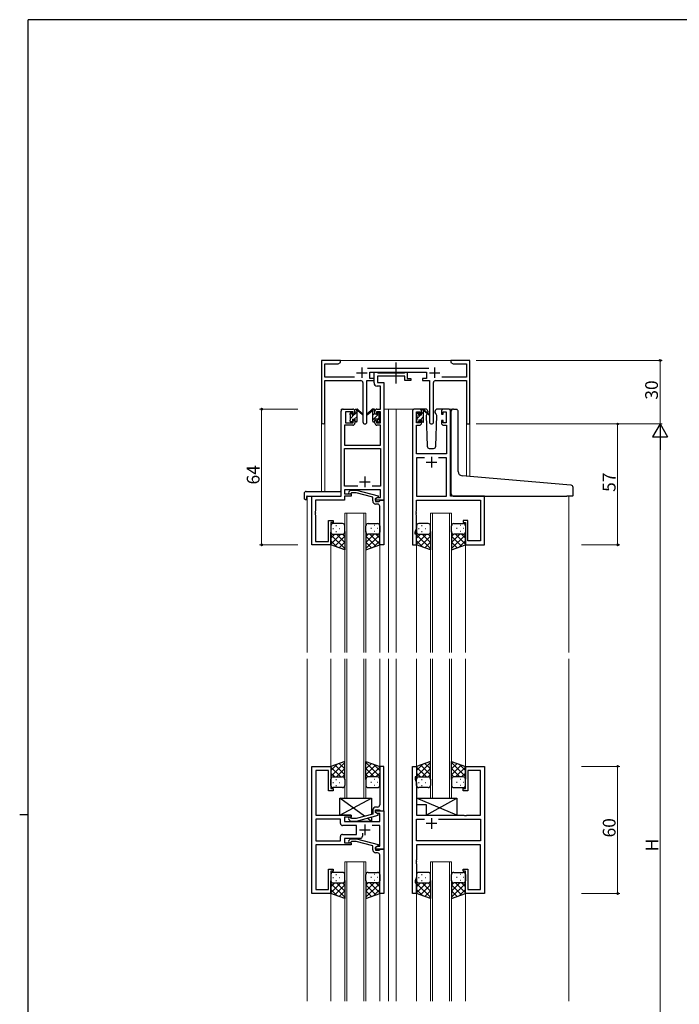
# Model space of a CAD drawing. Extents: x 0 to 1133, y 0 to 806.
# Drawn here: x 0 to 311, y 338 to 802 of the extents above; entities that cross this region are included whole.
import ezdxf

# ---------------------------------------------------------------- set-up
doc = ezdxf.new("R2010")
doc.units = 0
doc.linetypes.add('YCENTER_1', pattern=[13, 10, -1, 1, -1])
for name, color, linetype, lineweight in [('YKK_11', 7, 'CONTINUOUS', 30), ('YKK_12', 2, 'CONTINUOUS', 13), ('YKK_13', 4, 'CONTINUOUS', 30), ('YKK_D', 6, 'CONTINUOUS', 13)]:
    doc.layers.add(name, color=color, linetype=linetype, lineweight=lineweight)
doc.layers.add('YKK_ZWAK', color=7, linetype='CONTINUOUS')
doc.styles.get("Standard").update_dxf_attribs({"font": 'ROMANS.SHX', "bigfont": 'EXTFONT.SHX'})

# ---------------------------------------------------------------- blocks, each defined once
blk = doc.blocks.new('A201')
at = {"layer": 'YKK_ZWAK', "color": 254, "linetype": 'Continuous'}
for p, q in [((571, 410), (21, 410)), ((21, 35), (21, 410)), ((19, 222.5), (21, 222.5))]:
    blk.add_line(p, q, dxfattribs=at)

msp = doc.modelspace()

# ---------------------------------------------------------------- linework, layer by layer
at = {"layer": 'YKK_11', "linetype": 'ByBlock', "lineweight": -2, "ltscale": 0.5}
for p, q in [((151.3, 641.28), (142.3, 641.28)), ((142.3, 641.28), (142.3, 612.1)), ((151.3, 640.28), (151.3, 641.28)), ((206.84, 641.28), (203.3, 641.28)), ((203.3, 641.28), (203.3, 640.28)), ((207.02, 641.16), (206.84, 641.28)), ((207.57, 641.16), (207.02, 641.16)), ((207.75, 641.28), (207.57, 641.16)), ((207.84, 641.28), (207.75, 641.28)), ((208.02, 641.16), (207.84, 641.28)), ((208.57, 641.16), (208.02, 641.16)), ((208.75, 641.28), (208.57, 641.16)), ((212.3, 641.28), (208.75, 641.28)), ((212.3, 611.28), (212.3, 641.28)), ((143.93, 633.41), (143.93, 639.65)), ((143.93, 639.65), (150.2, 639.65)), ((150.2, 639.65), (151.3, 640.28)), ((193, 637.41), (163.99, 637.41)), ((203.3, 640.28), (204.39, 639.65)), ((204.39, 639.65), (210.67, 639.65)), ((210.67, 639.65), (210.67, 633.41)), ((157.95, 633.41), (143.93, 633.41)), ((143.93, 612.1), (143.93, 631.78)), ((143.93, 631.78), (160.85, 631.78)), ((163.75, 612.23), (163.75, 631.78)), ((163.75, 631.78), (167.1, 631.78)), ((165.1, 632.78), (165.1, 635.78)), ((165.1, 635.78), (191.9, 635.78)), ((167.1, 632.78), (165.1, 632.78)), ((167.1, 630.65), (167.1, 635.78)), ((167.1, 635.78), (168.43, 635.78)), ((167.1, 631.78), (167.1, 632.78)), ((168.43, 635.78), (168.7, 635.6)), ((168.7, 635.6), (168.88, 635.48)), ((181.7, 633.85), (168.73, 633.85)), ((168.73, 633.85), (168.73, 630.78)), ((168.88, 635.48), (181.54, 635.48)), ((181.54, 635.48), (181.72, 635.6)), ((181.7, 631.78), (181.7, 633.85)), ((184.4, 631.78), (181.7, 631.78)), ((181.72, 635.6), (182, 635.78)), ((182, 635.78), (182.7, 635.78)), ((182.7, 635.78), (182.7, 632.78)), ((182.7, 632.78), (184.4, 632.78)), ((184.4, 632.78), (184.4, 631.78)), ((191.9, 632.78), (189.9, 632.78)), ((189.9, 632.78), (189.9, 631.78)), ((189.9, 631.78), (193.25, 631.78)), ((191.9, 635.78), (191.9, 632.78)), ((193.25, 631.78), (193.25, 612.23)), ((196.15, 631.78), (210.67, 631.78)), ((210.67, 633.41), (199.05, 633.41)), ((210.67, 631.78), (210.67, 611.28)), ((161.85, 630.78), (161.85, 612.23)), ((170.17, 629.15), (168.6, 629.15)), ((168.73, 630.78), (171.8, 630.78)), ((170.17, 618.28), (170.17, 629.15)), ((171.8, 630.78), (171.8, 575.28)), ((195.15, 612.23), (195.15, 630.78)), ((152.6, 618.28), (157.1, 618.28)), ((168.5, 618.28), (170.17, 618.28)), ((188.5, 618.28), (186.2, 618.28)), ((202.2, 618.28), (199.9, 618.28)), ((151.6, 577.28), (151.6, 617.28)), ((157.3, 617.08), (153.6, 617.08)), ((153.6, 617.08), (153.6, 611.88)), ((157.3, 615.98), (157.3, 617.08)), ((158.1, 615.98), (157.3, 615.98)), ((158.1, 617.28), (158.1, 615.98)), ((167.5, 615.98), (167.5, 617.28)), ((168.3, 615.98), (167.5, 615.98)), ((170.17, 617.08), (168.3, 617.08)), ((168.3, 617.08), (168.3, 615.98)), ((170.17, 611.88), (170.17, 617.08)), ((185.2, 617.28), (185.2, 554.28)), ((187.2, 611.88), (187.2, 617.08)), ((187.2, 617.08), (188.7, 617.08)), ((188.7, 617.08), (188.7, 615.98)), ((188.7, 615.98), (189.5, 615.98)), ((189.5, 615.98), (189.5, 617.28)), ((198.9, 617.28), (198.9, 615.98)), ((198.9, 615.98), (199.7, 615.98)), ((199.7, 615.98), (199.7, 617.08)), ((199.7, 617.08), (201.2, 617.08)), ((201.2, 617.08), (201.2, 611.88)), ((203.2, 577.28), (203.2, 617.28)), ((157.1, 610.68), (153.23, 610.68)), ((153.23, 610.68), (153.23, 601.28)), ((153.6, 611.88), (157.3, 611.88)), ((157.3, 611.88), (157.3, 612.98)), ((157.3, 612.98), (158.1, 612.98)), ((158.1, 612.98), (158.1, 611.68)), ((167.5, 611.68), (167.5, 612.98)), ((167.5, 612.98), (168.3, 612.98)), ((168.3, 612.98), (168.3, 611.88)), ((168.3, 611.88), (170.17, 611.88)), ((170.17, 610.68), (168.5, 610.68)), ((170.17, 601.28), (170.17, 610.68)), ((187.13, 597.28), (187.13, 610.68)), ((187.13, 610.68), (188.5, 610.68)), ((188.7, 611.88), (187.2, 611.88)), ((189.5, 612.98), (188.7, 612.98)), ((188.7, 612.98), (188.7, 611.88)), ((189.5, 611.68), (189.5, 612.98)), ((199.7, 612.98), (198.9, 612.98)), ((198.9, 612.98), (198.9, 611.68)), ((199.7, 611.88), (199.7, 612.98)), ((201.2, 611.88), (199.7, 611.88)), ((199.9, 610.68), (201.27, 610.68)), ((201.27, 610.68), (201.27, 597.28)), ((210.67, 611.28), (212.3, 611.28)), ((153.23, 601.28), (170.17, 601.28)), ((153.23, 581.91), (153.23, 599.65)), ((153.23, 599.65), (170.17, 599.65)), ((170.17, 599.65), (170.17, 581.91)), ((201.27, 597.28), (187.13, 597.28)), ((190.85, 595.35), (187.13, 595.35)), ((190.85, 595.35), (187.13, 595.35)), ((187.13, 595.35), (187.13, 577.28)), ((201.27, 595.35), (197.55, 595.35)), ((201.27, 577.28), (201.27, 595.35)), ((159.44, 581.91), (153.23, 581.91)), ((159.44, 581.91), (153.23, 581.91)), ((170.17, 581.91), (166.15, 581.91)), ((137.8, 554.28), (137.8, 577.28)), ((137.8, 577.28), (151.6, 577.28)), ((170.17, 580.28), (153.23, 580.28)), ((153.23, 580.28), (153.23, 578.28)), ((153.23, 578.28), (156.4, 578.28)), ((156.4, 577.28), (153.23, 577.28)), ((153.23, 577.28), (153.23, 575.38)), ((155.27, 579.31), (156.05, 580.08)), ((156.05, 580.08), (158.89, 580.08)), ((156.54, 578.88), (156.12, 578.46)), ((156.4, 578.28), (156.4, 577.28)), ((158.73, 578.88), (156.54, 578.88)), ((166.5, 576.8), (158.73, 578.88)), ((158.89, 580.08), (169, 577.38)), ((166.5, 574.98), (166.5, 576.8)), ((169, 576.78), (167.8, 576.08)), ((167.8, 576.08), (168.66, 576.58)), ((167.8, 576.08), (167.8, 574.78)), ((167.8, 575.28), (167.8, 576.08)), ((168.66, 576.58), (170.17, 576.58)), ((169, 577.38), (169, 576.78)), ((170.17, 576.58), (170.17, 580.28)), ((187.13, 577.28), (201.27, 577.28)), ((219.2, 577.28), (203.2, 577.28)), ((219.2, 554.28), (219.2, 577.28)), ((153.23, 575.38), (139.43, 575.38)), ((139.43, 575.38), (139.43, 570.24)), ((171.8, 575.28), (167.8, 575.28)), ((167.8, 574.78), (169.6, 574.78)), ((168.8, 573.48), (168, 573.48)), ((169.6, 574.78), (169.8, 574.98)), ((169.8, 574.98), (170.1, 575.28)), ((169.8, 570.24), (169.8, 572.48)), ((170.1, 575.28), (171.8, 575.28)), ((171.8, 575.28), (171.8, 554.28)), ((187.13, 570.24), (187.13, 575.35)), ((187.13, 575.35), (217.27, 575.35)), ((217.27, 575.35), (217.27, 556.21)), ((139.43, 570.24), (139.31, 570.06)), ((139.31, 570.06), (139.31, 569.51)), ((139.31, 569.51), (139.43, 569.33)), ((139.43, 569.24), (139.31, 569.06)), ((139.31, 569.06), (139.31, 568.51)), ((139.31, 568.51), (139.43, 568.33)), ((139.43, 569.33), (139.43, 569.24)), ((139.43, 568.33), (139.43, 555.91)), ((169.92, 570.06), (169.8, 570.24)), ((169.8, 569.33), (169.92, 569.51)), ((169.8, 569.24), (169.8, 569.33)), ((169.92, 569.06), (169.8, 569.24)), ((169.8, 568.33), (169.92, 568.51)), ((169.8, 554.28), (169.8, 568.33)), ((169.92, 569.51), (169.92, 570.06)), ((169.92, 568.51), (169.92, 569.06)), ((187.01, 570.06), (187.13, 570.24)), ((187.01, 569.51), (187.01, 570.06)), ((187.13, 569.33), (187.01, 569.51)), ((187.01, 569.06), (187.13, 569.24)), ((187.01, 568.51), (187.01, 569.06)), ((187.13, 568.33), (187.01, 568.51)), ((187.13, 569.24), (187.13, 569.33)), ((187.13, 562.01), (187.13, 568.33)), ((145.6, 555.91), (145.6, 565.78)), ((145.6, 565.78), (147.8, 565.78)), ((147.8, 564.78), (146.8, 564.78)), ((146.8, 564.78), (146.8, 554.28)), ((147.8, 565.78), (147.8, 564.78)), ((186.5, 560.28), (187.13, 562.01)), ((211.4, 565.78), (209.2, 565.78)), ((209.2, 565.78), (209.2, 564.78)), ((209.2, 564.78), (210.2, 564.78)), ((210.2, 564.78), (210.2, 554.28)), ((211.4, 556.21), (211.4, 565.78)), ((186.5, 559.28), (186.5, 560.28)), ((187.2, 559.28), (186.5, 559.28)), ((187.2, 554.28), (187.2, 559.28)), ((146.8, 554.28), (137.8, 554.28)), ((139.43, 555.91), (145.6, 555.91)), ((171.8, 554.28), (169.8, 554.28)), ((185.2, 554.28), (187.2, 554.28)), ((210.2, 554.28), (219.2, 554.28)), ((217.27, 556.21), (211.4, 556.21)), ((137.8, 389.78), (137.8, 449.78)), ((137.8, 449.78), (146.8, 449.78)), ((145.6, 447.85), (139.73, 447.85)), ((139.73, 447.85), (139.73, 435.74)), ((145.6, 438.28), (145.6, 447.85)), ((146.8, 449.78), (146.8, 439.28)), ((171.8, 449.78), (169.8, 449.78)), ((169.8, 449.78), (169.8, 435.74)), ((171.8, 428.78), (171.8, 449.78)), ((185.2, 389.78), (185.2, 449.78)), ((185.2, 449.78), (187.2, 449.78)), ((187.2, 449.78), (187.2, 444.78)), ((210.2, 439.28), (210.2, 449.78)), ((210.2, 449.78), (219.2, 449.78)), ((217.27, 447.85), (211.4, 447.85)), ((211.4, 447.85), (211.4, 438.28)), ((217.27, 426.78), (217.27, 447.85)), ((219.2, 449.78), (219.2, 389.78)), ((187.2, 444.78), (186.5, 444.78)), ((186.5, 444.78), (186.5, 443.78)), ((186.5, 443.78), (187.13, 442.05)), ((187.13, 442.05), (187.13, 426.78)), ((147.8, 438.28), (145.6, 438.28)), ((146.8, 439.28), (147.8, 439.28)), ((147.8, 439.28), (147.8, 438.28)), ((209.2, 438.28), (209.2, 439.28)), ((209.2, 439.28), (210.2, 439.28)), ((211.4, 438.28), (209.2, 438.28)), ((139.73, 435.74), (139.61, 435.56)), ((139.61, 435.56), (139.61, 435.01)), ((139.61, 435.01), (139.73, 434.83)), ((139.73, 434.74), (139.61, 434.56)), ((139.61, 434.56), (139.61, 434.01)), ((139.61, 434.01), (139.73, 433.83)), ((139.73, 434.83), (139.73, 434.74)), ((139.73, 433.83), (139.73, 426.78)), ((169.8, 435.74), (169.92, 435.56)), ((169.92, 435.01), (169.8, 434.83)), ((169.8, 434.83), (169.8, 434.74)), ((169.8, 434.74), (169.92, 434.56)), ((169.92, 434.01), (169.8, 433.83)), ((169.8, 433.83), (169.8, 431.58)), ((169.92, 435.56), (169.92, 435.01)), ((169.92, 434.56), (169.92, 434.01)), ((166.5, 429.08), (166.5, 427.26)), ((167.8, 427.98), (167.8, 429.28)), ((167.8, 429.28), (169.6, 429.28)), ((167.8, 427.98), (167.8, 428.78)), ((167.8, 428.78), (171.8, 428.78)), ((168.66, 427.48), (167.8, 427.98)), ((169, 427.29), (167.8, 427.98)), ((168.8, 430.58), (168, 430.58)), ((169.87, 427.48), (168.66, 427.48)), ((169.6, 429.28), (169.8, 429.08)), ((169.8, 429.08), (170.1, 428.78)), ((169.87, 423.78), (169.87, 427.48)), ((170.1, 428.78), (171.8, 428.78)), ((171.8, 428.78), (171.8, 410.78)), ((139.73, 426.78), (156.4, 426.78)), ((151.27, 424.85), (139.73, 424.85)), ((151.27, 424.85), (139.73, 424.85)), ((139.73, 424.85), (139.73, 414.71)), ((151.27, 422.85), (151.27, 424.85)), ((156.4, 425.78), (153.2, 425.78)), ((153.2, 425.78), (153.2, 423.78)), ((153.2, 423.78), (169.87, 423.78)), ((155.27, 424.76), (156.05, 423.98)), ((156.05, 423.98), (158.89, 423.98)), ((156.54, 425.18), (156.12, 425.61)), ((156.4, 426.78), (156.4, 425.78)), ((158.74, 425.18), (156.54, 425.18)), ((166.5, 427.26), (158.74, 425.18)), ((158.89, 423.98), (169, 426.69)), ((169, 426.69), (169, 427.29)), ((187.13, 426.78), (209.53, 426.78)), ((187.13, 414.71), (187.13, 424.85)), ((187.13, 424.85), (190.85, 424.85)), ((197.55, 424.85), (217.27, 424.85)), ((197.55, 424.85), (217.27, 424.85)), ((209.53, 426.78), (209.72, 426.64)), ((209.72, 426.64), (210.68, 426.64)), ((210.68, 426.64), (210.87, 426.78)), ((210.87, 426.78), (217.27, 426.78)), ((217.27, 424.85), (217.27, 414.71)), ((158.8, 421.85), (152.27, 421.85)), ((158.8, 417.71), (158.8, 421.85)), ((161.65, 418.22), (161.65, 416.78)), ((169.87, 421.85), (166.15, 421.85)), ((169.87, 412.08), (169.87, 421.85)), ((139.73, 414.71), (151.27, 414.71)), ((151.27, 414.71), (151.27, 416.71)), ((152.27, 417.71), (158.8, 417.71)), ((160.65, 415.78), (153.2, 415.78)), ((153.2, 415.78), (153.2, 413.78)), ((153.2, 413.78), (156.4, 413.78)), ((155.27, 414.81), (156.05, 415.58)), ((156.05, 415.58), (158.89, 415.58)), ((156.54, 414.38), (156.12, 413.96)), ((156.4, 413.78), (156.4, 412.78)), ((158.73, 414.38), (156.54, 414.38)), ((166.5, 412.3), (158.73, 414.38)), ((158.89, 415.58), (169, 412.88)), ((217.27, 414.71), (187.13, 414.71)), ((156.4, 412.78), (139.73, 412.78)), ((139.73, 412.78), (139.73, 391.71)), ((166.5, 410.48), (166.5, 412.3)), ((169, 412.28), (167.8, 411.58)), ((167.8, 411.58), (168.66, 412.08)), ((167.8, 410.78), (167.8, 411.58)), ((167.8, 411.58), (167.8, 410.28)), ((171.8, 410.78), (167.8, 410.78)), ((167.8, 410.28), (169.6, 410.28)), ((168.8, 408.98), (168, 408.98)), ((168.66, 412.08), (169.87, 412.08)), ((169, 412.88), (169, 412.28)), ((169.6, 410.28), (169.8, 410.48)), ((169.8, 410.48), (170.1, 410.78)), ((170.1, 410.78), (171.8, 410.78)), ((171.8, 410.78), (171.8, 389.78)), ((217.27, 412.78), (187.13, 412.78)), ((187.13, 412.78), (187.13, 405.74)), ((217.27, 391.71), (217.27, 412.78)), ((169.8, 405.74), (169.8, 407.98)), ((169.92, 405.56), (169.8, 405.74)), ((169.8, 404.83), (169.92, 405.01)), ((169.8, 404.74), (169.8, 404.83)), ((169.92, 404.56), (169.8, 404.74)), ((169.92, 405.01), (169.92, 405.56)), ((169.92, 404.01), (169.92, 404.56)), ((187.13, 405.74), (187.01, 405.56)), ((187.01, 405.56), (187.01, 405.01)), ((187.01, 405.01), (187.13, 404.83)), ((187.13, 404.74), (187.01, 404.56)), ((187.01, 404.56), (187.01, 404.01)), ((187.13, 404.83), (187.13, 404.74)), ((145.6, 391.71), (145.6, 401.28)), ((145.6, 401.28), (147.8, 401.28)), ((147.8, 400.28), (146.8, 400.28)), ((146.8, 400.28), (146.8, 389.78)), ((147.8, 401.28), (147.8, 400.28)), ((169.8, 403.83), (169.92, 404.01)), ((169.8, 389.78), (169.8, 403.83)), ((187.01, 404.01), (187.13, 403.83)), ((187.13, 403.83), (187.13, 397.51)), ((209.2, 400.28), (209.2, 401.28)), ((209.2, 401.28), (211.4, 401.28)), ((210.2, 400.28), (209.2, 400.28)), ((210.2, 389.78), (210.2, 400.28)), ((211.4, 401.28), (211.4, 391.71)), ((187.13, 397.51), (186.5, 395.78)), ((186.5, 395.78), (186.5, 394.78)), ((139.73, 391.71), (145.6, 391.71)), ((186.5, 394.78), (187.2, 394.78)), ((187.2, 394.78), (187.2, 389.78)), ((211.4, 391.71), (217.27, 391.71)), ((146.8, 389.78), (137.8, 389.78)), ((171.8, 389.78), (169.8, 389.78)), ((187.2, 389.78), (185.2, 389.78)), ((219.2, 389.78), (210.2, 389.78))]:
    msp.add_line(p, q, dxfattribs=at)
at = {"layer": 'YKK_11', "ltscale": 0.5}
for p, q in [((161.3, 637.98), (161.3, 632.98)), ((195.7, 637.98), (195.7, 632.98)), ((158.8, 635.48), (163.8, 635.48)), ((193.2, 635.48), (198.2, 635.48)), ((194.2, 595.78), (194.2, 590.78)), ((191.7, 593.28), (196.7, 593.28)), ((162.8, 586.48), (162.8, 581.48)), ((160.3, 583.98), (165.3, 583.98)), ((196.7, 422.78), (191.7, 422.78)), ((194.2, 425.28), (194.2, 420.28)), ((160.3, 419.78), (165.3, 419.78)), ((162.8, 422.28), (162.8, 417.28))]:
    msp.add_line(p, q, dxfattribs=at)
at = {"layer": 'YKK_11', "linetype": 'ByBlock', "lineweight": -2, "ltscale": 0.5}
for centre, radius, start, end in [((160.85, 630.78), 1, 0, 90), ((196.15, 630.78), 1, 90, 180), ((168.6, 630.65), 1.5, 180, 270), ((152.6, 617.28), 1, 90, 180), ((157.1, 617.28), 1, 0, 90), ((168.5, 617.28), 1, 90, 180), ((186.2, 617.28), 1, 90, 180), ((188.5, 617.28), 1, 0, 90), ((199.9, 617.28), 1, 90, 180), ((202.2, 617.28), 1, 0, 90), ((143.11, 612.1), 0.815, 180, 0), ((157.1, 611.68), 1, 270, 360), ((162.8, 612.23), 0.95, 180, 0), ((168.5, 611.68), 1, 180, 270), ((188.5, 611.68), 1, 270, 360), ((194.2, 612.23), 0.95, 180, 0), ((199.9, 611.68), 1, 180, 270), ((155.7, 578.88), 0.6, 135, 315), ((168, 574.98), 1.5, 180, 270), ((168.8, 572.48), 1, 0, 90), ((168, 429.08), 1.5, 90, 180), ((168.8, 431.58), 1, 270, 360), ((152.27, 422.85), 1, 180, 270), ((155.7, 425.18), 0.6, 45, 225), ((152.27, 416.71), 1, 90, 180), ((155.7, 414.38), 0.6, 135, 315), ((160.65, 416.78), 1, 270, 360), ((168, 410.48), 1.5, 180, 270), ((168.8, 407.98), 1, 0, 90)]:
    msp.add_arc(centre, radius, start, end, dxfattribs=at)
at = {"layer": 'YKK_12', "ltscale": 1.5}
for p, q in [((150.8, 641.28), (203.8, 641.28)), ((151.6, 577.58), (151.6, 618.28)), ((154.8, 618.28), (151.6, 618.28)), ((171.8, 618.28), (176.4, 618.28)), ((174, 618.28), (174, 503.53)), ((176.4, 618.28), (186.2, 618.28)), ((177.5, 618.28), (177.5, 503.53)), ((202.2, 618.28), (204.26, 618.28)), ((142.3, 612.1), (142.3, 579.47)), ((143.93, 612.1), (143.93, 579.47)), ((210.67, 611.28), (210.67, 586.69)), ((212.3, 611.28), (210.67, 611.28)), ((212.3, 611.28), (212.3, 586.55)), ((135.6, 577.28), (135.6, 503.53)), ((138.1, 577.28), (135.6, 577.28)), ((218.9, 577.28), (221.4, 577.28)), ((259, 577.29), (259, 503.53)), ((153.3, 503.53), (153.3, 569.28)), ((153.3, 569.28), (163.3, 569.28)), ((154.3, 569.28), (154.3, 503.53)), ((162.3, 503.53), (162.3, 569.28)), ((163.3, 569.28), (163.3, 503.53)), ((193.7, 503.53), (193.7, 569.28)), ((193.7, 569.28), (203.7, 569.28)), ((194.7, 569.28), (194.7, 503.53)), ((202.7, 503.53), (202.7, 569.28)), ((203.7, 569.28), (203.7, 503.53)), ((146.8, 554.78), (146.8, 503.53)), ((169.8, 554.78), (169.8, 503.53)), ((187.2, 554.78), (187.2, 503.53)), ((210.2, 554.78), (210.2, 503.53)), ((135.6, 500.53), (135.6, 339.03)), ((146.8, 500.53), (146.8, 449.78)), ((153.3, 500.53), (153.3, 434.78)), ((153.3, 500.53), (153.3, 434.78)), ((154.3, 434.78), (154.3, 500.53)), ((154.3, 434.78), (154.3, 500.53)), ((162.3, 500.53), (162.3, 434.78)), ((162.3, 500.53), (162.3, 434.78)), ((163.3, 434.78), (163.3, 500.53)), ((163.3, 434.78), (163.3, 500.53)), ((169.8, 500.53), (169.8, 449.78)), ((174, 500.53), (174, 339.03)), ((177.5, 500.53), (177.5, 339.03)), ((187.2, 500.53), (187.2, 449.28)), ((193.7, 500.53), (193.7, 434.78)), ((194.7, 434.78), (194.7, 500.53)), ((202.7, 500.53), (202.7, 434.78)), ((203.7, 434.78), (203.7, 500.53)), ((210.2, 500.53), (210.2, 449.28)), ((259, 500.53), (259, 339.03)), ((153.3, 434.78), (163.3, 434.78)), ((153.3, 434.78), (163.3, 434.78)), ((193.7, 434.78), (203.7, 434.78)), ((153.3, 339.03), (153.3, 404.78)), ((153.3, 404.78), (163.3, 404.78)), ((154.3, 404.78), (154.3, 339.03)), ((162.3, 339.03), (162.3, 404.78)), ((163.3, 404.78), (163.3, 339.03)), ((193.7, 339.03), (193.7, 404.78)), ((193.7, 404.78), (203.7, 404.78)), ((194.7, 404.78), (194.7, 339.03)), ((202.7, 339.03), (202.7, 404.78)), ((203.7, 404.78), (203.7, 339.03)), ((187.2, 390.28), (187.2, 339.03)), ((210.2, 390.28), (210.2, 339.03)), ((146.8, 389.78), (146.8, 339.03)), ((169.8, 389.78), (169.8, 339.03))]:
    msp.add_line(p, q, dxfattribs=at)
at = {"layer": 'YKK_13', "linetype": 'YCENTER_1', "ltscale": 1.5}
msp.add_line((177.49, 630.35), (177.49, 640.34), dxfattribs=at)
at = {"layer": 'YKK_13', "ltscale": 1.5}
for p, q in [((158.1, 615.88), (158.1, 617.98)), ((158.4, 618.28), (159.19, 618.28)), ((159.1, 617.78), (159.1, 618.28)), ((159.38, 618.21), (161.56, 616.17)), ((166.21, 618.21), (164.03, 616.17)), ((166.21, 618.21), (164.03, 616.17)), ((167.2, 618.28), (166.4, 618.28)), ((167.2, 618.28), (166.41, 618.28)), ((166.5, 617.78), (166.5, 618.28)), ((166.5, 617.78), (166.5, 618.28)), ((167.5, 615.88), (167.5, 617.98)), ((167.5, 615.88), (167.5, 617.98)), ((191.48, 618.28), (188.5, 618.28)), ((189.5, 615.68), (189.5, 617.78)), ((189.8, 618.08), (190.59, 618.08)), ((190.5, 617.58), (190.5, 618.08)), ((190.78, 618.01), (192.96, 615.97)), ((199.9, 618.28), (196.91, 618.28)), ((204.58, 618.31), (205.79, 618.2)), ((205.88, 618.19), (205.79, 618.2)), ((155.8, 615.58), (155.8, 616.18)), ((155.88, 616.4), (156.38, 616.9)), ((156, 613.28), (156, 615.38)), ((156.9, 616.68), (156.9, 616.34)), ((156.9, 613.48), (156.9, 612.58)), ((156.9, 613.48), (158.1, 613.48)), ((157.36, 615.88), (158.1, 615.88)), ((158.1, 613.48), (158.1, 612.58)), ((159.1, 612.58), (159.1, 617.18)), ((161.53, 615.82), (159.39, 617.52)), ((164.06, 615.82), (166.2, 617.52)), ((164.06, 615.82), (166.2, 617.52)), ((166.5, 612.58), (166.5, 617.18)), ((166.5, 612.58), (166.5, 617.18)), ((168.23, 615.88), (167.5, 615.88)), ((168.23, 615.88), (167.5, 615.88)), ((168.7, 613.48), (167.5, 613.48)), ((167.5, 613.48), (167.5, 612.58)), ((168.7, 613.48), (167.5, 613.48)), ((167.5, 613.48), (167.5, 612.58)), ((168.7, 616.68), (168.7, 616.34)), ((168.7, 616.68), (168.7, 616.34)), ((168.7, 613.48), (168.7, 612.58)), ((168.7, 613.48), (168.7, 612.58)), ((169.71, 616.4), (169.21, 616.9)), ((169.71, 616.4), (169.21, 616.9)), ((169.6, 613.28), (169.6, 615.38)), ((169.6, 613.28), (169.6, 615.38)), ((169.8, 615.58), (169.8, 616.18)), ((169.8, 615.58), (169.8, 616.18)), ((187.2, 615.38), (187.2, 615.98)), ((187.28, 616.2), (187.78, 616.7)), ((187.4, 613.08), (187.4, 615.18)), ((188.3, 616.48), (188.3, 616.14)), ((188.3, 613.28), (188.3, 612.38)), ((188.3, 613.28), (189.5, 613.28)), ((188.76, 615.68), (189.5, 615.68)), ((189.5, 613.28), (189.5, 612.38)), ((190.5, 612.38), (190.5, 616.98)), ((192.93, 615.62), (190.79, 617.32)), ((192.18, 616.22), (191.65, 615.32)), ((191.65, 615.32), (192.16, 600.75)), ((192.5, 616.78), (192.35, 616.53)), ((192.48, 617.32), (192.5, 616.78)), ((195.89, 616.78), (195.91, 617.32)), ((196.21, 616.22), (195.89, 616.78)), ((196.74, 615.32), (196.21, 616.22)), ((196.23, 600.75), (196.74, 615.32)), ((203.49, 587.32), (203.49, 617.31)), ((206.79, 588.86), (206.79, 617.2)), ((155.8, 612.58), (155.8, 613.08)), ((156.6, 612.28), (156.1, 612.28)), ((158.8, 612.28), (158.4, 612.28)), ((166.8, 612.28), (167.2, 612.28)), ((166.8, 612.28), (167.2, 612.28)), ((169, 612.28), (169.5, 612.28)), ((169, 612.28), (169.5, 612.28)), ((169.8, 612.58), (169.8, 613.08)), ((169.8, 612.58), (169.8, 613.08)), ((187.2, 612.38), (187.2, 612.88)), ((188, 612.08), (187.5, 612.08)), ((190.2, 612.08), (189.8, 612.08)), ((193.16, 599.78), (195.23, 599.78)), ((203.49, 578.29), (203.49, 587.32)), ((258.08, 582.54), (208.62, 586.87)), ((260.08, 582.37), (258.08, 582.54)), ((260.99, 577.59), (260.99, 581.37)), ((134.11, 578.47), (134.11, 576.1)), ((135.11, 579.47), (151.1, 579.47)), ((135.3, 576.98), (135.3, 576.09)), ((135.3, 575.59), (135.3, 576.09)), ((135.6, 577.28), (151.1, 577.28)), ((151.6, 578.47), (151.6, 578.97)), ((151.6, 577.78), (151.6, 578.47)), ((204.49, 577.29), (257.99, 577.29)), ((260.69, 577.29), (257.99, 577.29)), ((135.11, 575.59), (135.3, 575.59)), ((146.8, 563.28), (146.8, 560.28)), ((152.3, 564.28), (147.8, 564.28)), ((149.13, 563.34), (149.33, 563.34)), ((153.3, 560.28), (153.3, 563.28)), ((163.3, 560.28), (163.3, 563.28)), ((164.3, 564.28), (168.8, 564.28)), ((167.46, 563.34), (167.26, 563.34)), ((169.8, 563.28), (169.8, 560.28)), ((187.2, 563.28), (187.2, 560.28)), ((192.7, 564.28), (188.2, 564.28)), ((189.53, 563.34), (189.73, 563.34)), ((193.7, 560.28), (193.7, 563.28)), ((203.7, 560.28), (203.7, 563.28)), ((204.7, 564.28), (209.2, 564.28)), ((207.86, 563.34), (207.66, 563.34)), ((210.2, 563.28), (210.2, 560.28)), ((146.8, 554.28), (146.8, 560.28)), ((151.42, 559.28), (146.8, 554.66)), ((148.59, 559.28), (146.8, 557.49)), ((146.8, 559.02), (153.3, 552.52)), ((147.72, 561.92), (147.92, 561.92)), ((147.8, 559.28), (151.4, 559.28)), ((148.2, 559.28), (152.3, 559.28)), ((153.3, 558.34), (148.6, 553.64)), ((149.13, 560.51), (149.33, 560.51)), ((149.36, 559.28), (153.3, 555.34)), ((150.75, 561.92), (150.95, 561.92)), ((152.18, 559.28), (153.3, 558.17)), ((153.3, 560.51), (153.3, 551.96)), ((163.3, 560.51), (163.3, 551.96)), ((167.24, 559.28), (163.3, 555.34)), ((164.41, 559.28), (163.3, 558.17)), ((169.8, 559.02), (163.3, 552.52)), ((163.3, 558.33), (167.99, 553.64)), ((168.4, 559.28), (164.3, 559.28)), ((165.18, 559.28), (169.8, 554.66)), ((168.8, 559.28), (165.2, 559.28)), ((165.85, 561.92), (165.65, 561.92)), ((167.46, 560.51), (167.26, 560.51)), ((168, 559.28), (169.8, 557.49)), ((168.88, 561.92), (168.68, 561.92)), ((169.8, 554.28), (169.8, 560.28)), ((187.2, 554.28), (187.2, 560.28)), ((191.82, 559.28), (187.2, 554.66)), ((188.99, 559.28), (187.2, 557.49)), ((187.2, 559.02), (193.7, 552.52)), ((188.12, 561.92), (188.32, 561.92)), ((188.2, 559.28), (191.8, 559.28)), ((188.6, 559.28), (192.7, 559.28)), ((193.7, 558.34), (189, 553.64)), ((189.53, 560.51), (189.73, 560.51)), ((189.76, 559.28), (193.7, 555.34)), ((191.15, 561.92), (191.35, 561.92)), ((192.58, 559.28), (193.7, 558.17)), ((193.7, 560.51), (193.7, 551.96)), ((203.7, 560.51), (203.7, 551.96)), ((207.64, 559.28), (203.7, 555.34)), ((204.81, 559.28), (203.7, 558.17)), ((210.2, 559.02), (203.7, 552.52)), ((203.7, 558.33), (208.39, 553.64)), ((208.8, 559.28), (204.7, 559.28)), ((205.58, 559.28), (210.2, 554.66)), ((209.2, 559.28), (205.6, 559.28)), ((206.25, 561.92), (206.05, 561.92)), ((207.86, 560.51), (207.66, 560.51)), ((208.4, 559.28), (210.2, 557.49)), ((209.28, 561.92), (209.08, 561.92)), ((210.2, 554.28), (210.2, 560.28)), ((146.8, 556.19), (149.76, 553.23)), ((153.3, 551.96), (146.8, 554.28)), ((153.3, 555.51), (150.68, 552.89)), ((163.3, 555.51), (165.91, 552.89)), ((163.3, 551.96), (169.8, 554.28)), ((169.8, 556.19), (166.84, 553.23)), ((187.2, 556.19), (190.16, 553.23)), ((193.7, 551.96), (187.2, 554.28)), ((193.7, 555.51), (191.08, 552.89)), ((203.7, 555.51), (206.31, 552.89)), ((203.7, 551.96), (210.2, 554.28)), ((210.2, 556.19), (207.24, 553.23)), ((153.3, 552.68), (152.77, 552.15)), ((193.7, 552.68), (193.17, 552.15)), ((153.3, 452.11), (146.8, 449.78)), ((153.3, 452.11), (146.8, 449.78)), ((146.8, 445.05), (153.3, 451.55)), ((146.8, 445.05), (153.3, 451.55)), ((146.8, 447.88), (149.76, 450.84)), ((146.8, 447.88), (149.76, 450.84)), ((153.3, 448.56), (150.68, 451.17)), ((153.3, 448.56), (150.68, 451.17)), ((153.3, 443.56), (153.3, 452.11)), ((153.3, 443.56), (153.3, 452.11)), ((163.3, 443.56), (163.3, 452.11)), ((163.3, 452.11), (169.8, 449.78)), ((163.3, 443.56), (163.3, 452.11)), ((163.3, 452.11), (169.8, 449.78)), ((169.8, 445.05), (163.3, 451.55)), ((169.8, 445.05), (163.3, 451.55)), ((163.3, 448.56), (165.91, 451.17)), ((163.3, 448.56), (165.91, 451.17)), ((169.8, 447.88), (166.84, 450.84)), ((169.8, 447.88), (166.84, 450.84)), ((193.7, 452.11), (187.2, 449.78)), ((187.2, 445.05), (193.7, 451.55)), ((187.2, 447.88), (190.16, 450.84)), ((193.7, 448.56), (191.08, 451.17)), ((193.7, 443.56), (193.7, 452.11)), ((203.7, 443.56), (203.7, 452.11)), ((203.7, 452.11), (210.2, 449.78)), ((210.2, 445.05), (203.7, 451.55)), ((203.7, 448.56), (206.31, 451.17)), ((210.2, 447.88), (207.24, 450.84)), ((146.8, 449.78), (146.8, 443.78)), ((146.8, 449.78), (146.8, 443.78)), ((151.42, 444.78), (146.8, 449.4)), ((151.42, 444.78), (146.8, 449.4)), ((148.59, 444.78), (146.8, 446.58)), ((148.59, 444.78), (146.8, 446.58)), ((153.3, 445.73), (148.6, 450.43)), ((153.3, 445.73), (148.6, 450.43)), ((149.36, 444.78), (153.3, 448.72)), ((149.36, 444.78), (153.3, 448.72)), ((152.18, 444.78), (153.3, 445.9)), ((152.18, 444.78), (153.3, 445.9)), ((163.3, 445.73), (167.99, 450.43)), ((163.3, 445.73), (167.99, 450.43)), ((167.24, 444.78), (163.3, 448.72)), ((167.24, 444.78), (163.3, 448.72)), ((164.41, 444.78), (163.3, 445.9)), ((164.41, 444.78), (163.3, 445.9)), ((165.18, 444.78), (169.8, 449.4)), ((165.18, 444.78), (169.8, 449.4)), ((168, 444.78), (169.8, 446.58)), ((168, 444.78), (169.8, 446.58)), ((169.8, 449.78), (169.8, 443.78)), ((169.8, 449.78), (169.8, 443.78)), ((187.2, 449.78), (187.2, 443.78)), ((191.82, 444.78), (187.2, 449.4)), ((188.99, 444.78), (187.2, 446.58)), ((193.7, 445.73), (189, 450.43)), ((189.76, 444.78), (193.7, 448.72)), ((192.58, 444.78), (193.7, 445.9)), ((203.7, 445.73), (208.39, 450.43)), ((207.64, 444.78), (203.7, 448.72)), ((204.81, 444.78), (203.7, 445.9)), ((205.58, 444.78), (210.2, 449.4)), ((208.4, 444.78), (210.2, 446.58)), ((210.2, 449.78), (210.2, 443.78)), ((146.8, 440.78), (146.8, 443.78)), ((146.8, 440.78), (146.8, 443.78)), ((147.72, 442.15), (147.92, 442.15)), ((147.72, 442.15), (147.92, 442.15)), ((147.8, 444.78), (151.4, 444.78)), ((147.8, 444.78), (151.4, 444.78)), ((148.2, 444.78), (152.3, 444.78)), ((148.2, 444.78), (152.3, 444.78)), ((149.13, 443.56), (149.33, 443.56)), ((149.13, 443.56), (149.33, 443.56)), ((150.75, 442.15), (150.95, 442.15)), ((150.75, 442.15), (150.95, 442.15)), ((153.3, 443.78), (153.3, 440.78)), ((153.3, 443.78), (153.3, 440.78)), ((163.3, 443.78), (163.3, 440.78)), ((163.3, 443.78), (163.3, 440.78)), ((168.4, 444.78), (164.3, 444.78)), ((168.4, 444.78), (164.3, 444.78)), ((168.8, 444.78), (165.2, 444.78)), ((168.8, 444.78), (165.2, 444.78)), ((165.85, 442.15), (165.65, 442.15)), ((165.85, 442.15), (165.65, 442.15)), ((167.46, 443.56), (167.26, 443.56)), ((167.46, 443.56), (167.26, 443.56)), ((168.88, 442.15), (168.68, 442.15)), ((168.88, 442.15), (168.68, 442.15)), ((169.8, 440.78), (169.8, 443.78)), ((169.8, 440.78), (169.8, 443.78)), ((187.2, 440.78), (187.2, 443.78)), ((188.12, 442.15), (188.32, 442.15)), ((188.2, 444.78), (191.8, 444.78)), ((188.6, 444.78), (192.7, 444.78)), ((189.53, 443.56), (189.73, 443.56)), ((191.15, 442.15), (191.35, 442.15)), ((193.7, 443.78), (193.7, 440.78)), ((203.7, 443.78), (203.7, 440.78)), ((208.8, 444.78), (204.7, 444.78)), ((209.2, 444.78), (205.6, 444.78)), ((206.25, 442.15), (206.05, 442.15)), ((207.86, 443.56), (207.66, 443.56)), ((209.28, 442.15), (209.08, 442.15)), ((210.2, 440.78), (210.2, 443.78)), ((152.3, 439.78), (147.8, 439.78)), ((152.3, 439.78), (147.8, 439.78)), ((149.13, 440.73), (149.33, 440.73)), ((149.13, 440.73), (149.33, 440.73)), ((164.3, 439.78), (168.8, 439.78)), ((164.3, 439.78), (168.8, 439.78)), ((167.46, 440.73), (167.26, 440.73)), ((167.46, 440.73), (167.26, 440.73)), ((192.7, 439.78), (188.2, 439.78)), ((189.53, 440.73), (189.73, 440.73)), ((204.7, 439.78), (209.2, 439.78)), ((207.86, 440.73), (207.66, 440.73)), ((150.9, 426.78), (165.9, 434.78)), ((162.58, 426.21), (150.9, 434.78)), ((150.9, 426.78), (150.9, 434.78)), ((150.9, 434.78), (165.9, 434.78)), ((165.9, 434.78), (165.9, 427.1)), ((206.13, 426.78), (187.13, 434.78)), ((187.13, 434.78), (206.13, 434.78)), ((187.13, 434.78), (187.13, 431.78)), ((191.63, 426.78), (206.13, 434.78)), ((206.13, 434.78), (206.13, 426.78)), ((187.13, 431.78), (191.63, 431.78)), ((191.63, 431.78), (191.63, 426.78)), ((156.4, 426.78), (150.9, 426.78)), ((156.4, 425.33), (156.4, 426.78)), ((156.4, 423.78), (156.4, 423.98)), ((165.9, 423.78), (156.4, 423.78)), ((165.9, 423.78), (163.82, 425.3)), ((165.9, 425.86), (165.9, 423.78)), ((191.63, 426.78), (206.13, 426.78)), ((152.3, 399.78), (147.8, 399.78)), ((164.3, 399.78), (168.8, 399.78)), ((192.7, 399.78), (188.2, 399.78)), ((204.7, 399.78), (209.2, 399.78)), ((146.8, 398.78), (146.8, 395.78)), ((146.8, 389.78), (146.8, 395.78)), ((147.72, 397.42), (147.92, 397.42)), ((149.13, 398.84), (149.33, 398.84)), ((149.13, 396.01), (149.33, 396.01)), ((150.75, 397.42), (150.95, 397.42)), ((153.3, 395.78), (153.3, 398.78)), ((153.3, 396.01), (153.3, 387.46)), ((163.3, 395.78), (163.3, 398.78)), ((163.3, 396.01), (163.3, 387.46)), ((165.85, 397.42), (165.65, 397.42)), ((167.46, 398.84), (167.26, 398.84)), ((167.46, 396.01), (167.26, 396.01)), ((168.88, 397.42), (168.68, 397.42)), ((169.8, 398.78), (169.8, 395.78)), ((169.8, 389.78), (169.8, 395.78)), ((187.2, 398.78), (187.2, 395.78)), ((187.2, 389.78), (187.2, 395.78)), ((188.12, 397.42), (188.32, 397.42)), ((189.53, 398.84), (189.73, 398.84)), ((189.53, 396.01), (189.73, 396.01)), ((191.15, 397.42), (191.35, 397.42)), ((193.7, 395.78), (193.7, 398.78)), ((193.7, 396.01), (193.7, 387.46)), ((203.7, 395.78), (203.7, 398.78)), ((203.7, 396.01), (203.7, 387.46)), ((206.25, 397.42), (206.05, 397.42)), ((207.86, 398.84), (207.66, 398.84)), ((207.86, 396.01), (207.66, 396.01)), ((209.28, 397.42), (209.08, 397.42)), ((210.2, 398.78), (210.2, 395.78)), ((210.2, 389.78), (210.2, 395.78)), ((151.42, 394.78), (146.8, 390.16)), ((148.59, 394.78), (146.8, 392.99)), ((146.8, 394.52), (153.3, 388.02)), ((146.8, 391.69), (149.76, 388.73)), ((147.8, 394.78), (151.4, 394.78)), ((148.2, 394.78), (152.3, 394.78)), ((153.3, 393.84), (148.6, 389.14)), ((149.36, 394.78), (153.3, 390.84)), ((153.3, 391.01), (150.68, 388.4)), ((152.18, 394.78), (153.3, 393.67)), ((167.24, 394.78), (163.3, 390.84)), ((164.41, 394.78), (163.3, 393.67)), ((169.8, 394.52), (163.3, 388.02)), ((163.3, 393.83), (167.99, 389.14)), ((163.3, 391.01), (165.91, 388.39)), ((168.4, 394.78), (164.3, 394.78)), ((165.18, 394.78), (169.8, 390.16)), ((168.8, 394.78), (165.2, 394.78)), ((169.8, 391.69), (166.84, 388.73)), ((168, 394.78), (169.8, 392.99)), ((191.82, 394.78), (187.2, 390.16)), ((188.99, 394.78), (187.2, 392.99)), ((187.2, 394.52), (193.7, 388.02)), ((187.2, 391.69), (190.16, 388.73)), ((188.2, 394.78), (191.8, 394.78)), ((188.6, 394.78), (192.7, 394.78)), ((193.7, 393.84), (189, 389.14)), ((189.76, 394.78), (193.7, 390.84)), ((193.7, 391.01), (191.08, 388.4)), ((192.58, 394.78), (193.7, 393.67)), ((207.64, 394.78), (203.7, 390.84)), ((204.81, 394.78), (203.7, 393.67)), ((210.2, 394.52), (203.7, 388.02)), ((203.7, 393.83), (208.39, 389.14)), ((203.7, 391.01), (206.31, 388.39)), ((208.8, 394.78), (204.7, 394.78)), ((205.58, 394.78), (210.2, 390.16)), ((209.2, 394.78), (205.6, 394.78)), ((210.2, 391.69), (207.24, 388.73)), ((208.4, 394.78), (210.2, 392.99)), ((153.3, 387.46), (146.8, 389.78)), ((153.3, 388.18), (152.77, 387.65)), ((163.3, 387.46), (169.8, 389.78)), ((193.7, 387.46), (187.2, 389.78)), ((193.7, 388.18), (193.17, 387.65)), ((203.7, 387.46), (210.2, 389.78))]:
    msp.add_line(p, q, dxfattribs=at)
at = {"layer": 'YKK_13', "linetype": 'Continuous', "lineweight": -3, "ltscale": 1.5}
for p, q in [((166.57, 617.77), (167.09, 618.28)), ((155.8, 615.97), (156.76, 616.94)), ((156, 613.93), (157.95, 615.88)), ((157.8, 613.48), (159.1, 614.78)), ((158.1, 616.03), (159.1, 617.03)), ((166.5, 615.45), (167.5, 616.45)), ((166.5, 613.2), (169.7, 616.4)), ((168.7, 613.16), (169.6, 614.06)), ((187.2, 615.94), (188.04, 616.78)), ((187.4, 613.9), (189.18, 615.68)), ((189.03, 613.28), (190.5, 614.75)), ((189.5, 616), (190.5, 617)), ((156.6, 612.28), (156.9, 612.58)), ((158.85, 612.29), (159.09, 612.53)), ((187.83, 612.08), (188.3, 612.55)), ((190.07, 612.08), (190.5, 612.51))]:
    msp.add_line(p, q, dxfattribs=at)
at = {"layer": 'YKK_13', "ltscale": 1.5}
for centre, radius, start, end in [((158.4, 617.98), 0.3, 90, 180), ((159.1, 617.58), 0.2, 20.8833, 233.1301), ((159.19, 617.98), 0.3, 49.8974, 90), ((166.41, 617.98), 0.3, 90, 130.1026), ((166.4, 617.98), 0.3, 90, 130.1026), ((166.5, 617.58), 0.2, 306.8699, 159.1167), ((166.5, 617.58), 0.2, 306.8699, 159.1167), ((167.2, 617.98), 0.3, 0, 90), ((167.2, 617.98), 0.3, 0, 90), ((189.8, 617.78), 0.3, 90, 180), ((190.59, 617.78), 0.3, 49.8974, 90), ((191.48, 617.28), 1, 2, 90), ((196.91, 617.28), 1, 90, 178), ((204.49, 617.31), 1, 85, 180), ((205.79, 617.2), 1, 0, 85), ((156.1, 616.18), 0.3, 135, 180), ((156, 615.58), 0.2, 180, 270), ((156, 613.08), 0.2, 90, 180), ((156.6, 616.68), 0.3, 0, 135), ((156.9, 615.88), 0.25, 123.0557, 326.9443), ((156.6, 616.34), 0.3, 303.0557, 0), ((157.36, 615.58), 0.3, 90, 146.9443), ((158.8, 617.18), 0.3, 0, 53.1301), ((159.56, 617.76), 0.3, 200.8833, 234.62), ((161.65, 615.98), 0.2, 234.62, 114.62), ((163.95, 615.98), 0.2, 65.38, 305.38), ((163.95, 615.98), 0.2, 65.38, 305.38), ((166.03, 617.76), 0.3, 305.38, 339.1167), ((166.03, 617.76), 0.3, 305.38, 339.1167), ((166.8, 617.18), 0.3, 126.8699, 180), ((166.8, 617.18), 0.3, 126.8699, 180), ((168.23, 615.58), 0.3, 33.0557, 90), ((168.23, 615.58), 0.3, 33.0557, 90), ((168.7, 615.88), 0.25, 213.0557, 56.9443), ((168.7, 615.88), 0.25, 213.0557, 56.9443), ((169, 616.68), 0.3, 45, 180), ((169, 616.68), 0.3, 45, 180), ((169, 616.34), 0.3, 180, 236.9443), ((169, 616.34), 0.3, 180, 236.9443), ((169.6, 615.58), 0.2, 270, 0), ((169.6, 615.58), 0.2, 270, 0), ((169.6, 613.08), 0.2, 0, 90), ((169.6, 613.08), 0.2, 0, 90), ((169.5, 616.18), 0.3, 0, 45), ((169.5, 616.18), 0.3, 0, 45), ((187.5, 615.98), 0.3, 135, 180), ((187.4, 615.38), 0.2, 180, 270), ((188, 616.48), 0.3, 0, 135), ((188.3, 615.68), 0.25, 123.0557, 326.9443), ((188, 616.14), 0.3, 303.0557, 0), ((188.76, 615.38), 0.3, 90, 146.9443), ((190.5, 617.38), 0.2, 20.8833, 233.1301), ((190.2, 616.98), 0.3, 0, 53.1301), ((190.96, 617.56), 0.3, 200.8833, 234.62), ((193.05, 615.78), 0.2, 234.62, 114.62), ((156.1, 612.58), 0.3, 180, 270), ((156.6, 612.58), 0.3, 270, 0), ((158.4, 612.58), 0.3, 180, 270), ((158.8, 612.58), 0.3, 270, 0), ((166.8, 612.58), 0.3, 180, 270), ((166.8, 612.58), 0.3, 180, 270), ((167.2, 612.58), 0.3, 270, 0), ((167.2, 612.58), 0.3, 270, 0), ((169, 612.58), 0.3, 180, 270), ((169, 612.58), 0.3, 180, 270), ((169.5, 612.58), 0.3, 270, 0), ((169.5, 612.58), 0.3, 270, 0), ((187.4, 612.88), 0.2, 90, 180), ((187.5, 612.38), 0.3, 180, 270), ((188, 612.38), 0.3, 270, 0), ((189.8, 612.38), 0.3, 180, 270), ((190.2, 612.38), 0.3, 270, 0), ((193.16, 600.78), 1, 182, 270), ((195.23, 600.78), 1, 270, 358), ((208.79, 588.86), 2, 180, 265), ((259.99, 581.37), 1, 0, 85), ((135.11, 578.47), 1, 90.0051, 180), ((134.57, 576.08), 0.462, 177.9535, 223.0495), ((135.6, 576.98), 0.3, 90, 180), ((151.1, 578.97), 0.5, 0, 90.0011), ((151.1, 577.78), 0.5, 270, 0), ((204.49, 578.29), 1, 180, 224.427), ((204.49, 578.29), 1, 224.427, 270), ((204.49, 578.29), 1, 224.427, 238.633), ((260.69, 577.59), 0.3, 270, 0), ((134.88, 576.72), 1.15, 236.123, 281.5053), ((147.8, 563.28), 1, 90, 180), ((152.3, 563.28), 1, 0, 90), ((164.3, 563.28), 1, 90.0016, 180.0016), ((168.8, 563.28), 1, 0.0016, 90.0016), ((188.2, 563.28), 1, 90, 180), ((192.7, 563.28), 1, 0, 90), ((204.7, 563.28), 1, 90.0016, 180.0016), ((209.2, 563.28), 1, 0.0016, 90.0016), ((147.8, 560.28), 1, 180, 270), ((147.8, 560.28), 1, 180, 270), ((152.3, 560.28), 1, 270, 0), ((164.3, 560.28), 1, 180.0016, 270.0016), ((168.8, 560.28), 1, 270.0016, 0.0016), ((168.8, 560.28), 1, 270.0016, 0.0016), ((188.2, 560.28), 1, 180, 270), ((188.2, 560.28), 1, 180, 270), ((192.7, 560.28), 1, 270, 0), ((204.7, 560.28), 1, 180.0016, 270.0016), ((209.2, 560.28), 1, 270.0016, 0.0016), ((209.2, 560.28), 1, 270.0016, 0.0016), ((147.8, 443.78), 1, 90, 180), ((147.8, 443.78), 1, 90, 180), ((147.8, 443.78), 1, 90, 180), ((147.8, 443.78), 1, 90, 180), ((152.3, 443.78), 1, 360, 90), ((152.3, 443.78), 1, 360, 90), ((164.3, 443.78), 1, 89.9984, 179.9984), ((164.3, 443.78), 1, 89.9984, 179.9984), ((168.8, 443.78), 1, 359.9984, 89.9984), ((168.8, 443.78), 1, 359.9984, 89.9984), ((168.8, 443.78), 1, 359.9984, 89.9984), ((168.8, 443.78), 1, 359.9984, 89.9984), ((188.2, 443.78), 1, 90, 180), ((188.2, 443.78), 1, 90, 180), ((192.7, 443.78), 1, 360, 90), ((204.7, 443.78), 1, 89.9984, 179.9984), ((209.2, 443.78), 1, 359.9984, 89.9984), ((209.2, 443.78), 1, 359.9984, 89.9984), ((147.8, 440.78), 1, 180, 270), ((147.8, 440.78), 1, 180, 270), ((152.3, 440.78), 1, 270, 360), ((152.3, 440.78), 1, 270, 360), ((164.3, 440.78), 1, 179.9984, 269.9984), ((164.3, 440.78), 1, 179.9984, 269.9984), ((168.8, 440.78), 1, 269.9984, 359.9984), ((168.8, 440.78), 1, 269.9984, 359.9984), ((188.2, 440.78), 1, 180, 270), ((192.7, 440.78), 1, 270, 360), ((204.7, 440.78), 1, 179.9984, 269.9984), ((209.2, 440.78), 1, 269.9984, 359.9984), ((147.8, 398.78), 1, 90, 180), ((152.3, 398.78), 1, 0, 90), ((164.3, 398.78), 1, 90.0016, 180.0016), ((168.8, 398.78), 1, 0.0016, 90.0016), ((188.2, 398.78), 1, 90, 180), ((192.7, 398.78), 1, 0, 90), ((204.7, 398.78), 1, 90.0016, 180.0016), ((209.2, 398.78), 1, 0.0016, 90.0016), ((147.8, 395.78), 1, 180, 270), ((147.8, 395.78), 1, 180, 270), ((152.3, 395.78), 1, 270, 0), ((164.3, 395.78), 1, 180.0016, 270.0016), ((168.8, 395.78), 1, 270.0016, 0.0016), ((168.8, 395.78), 1, 270.0016, 0.0016), ((188.2, 395.78), 1, 180, 270), ((188.2, 395.78), 1, 180, 270), ((192.7, 395.78), 1, 270, 0), ((204.7, 395.78), 1, 180.0016, 270.0016), ((209.2, 395.78), 1, 270.0016, 0.0016), ((209.2, 395.78), 1, 270.0016, 0.0016)]:
    msp.add_arc(centre, radius, start, end, dxfattribs=at)
at = {"layer": 'YKK_D', "ltscale": 1.5}
for p, q in [((215.3, 641.28), (303, 641.28)), ((302, 611.28), (302, 641.28)), ((131.11, 618.28), (113.11, 618.28)), ((114.11, 618.28), (114.11, 554.28)), ((215.3, 611.28), (303, 611.28)), ((215.3, 611.28), (303, 611.28)), ((265, 611.28), (283, 611.28)), ((282, 554.28), (282, 611.28)), ((302, 604.28), (302, 218.28)), ((131.11, 554.28), (113.11, 554.28)), ((265, 554.28), (283, 554.28)), ((265, 449.78), (283, 449.78)), ((282, 449.78), (282, 389.78)), ((265, 389.78), (283, 389.78))]:
    msp.add_line(p, q, dxfattribs=at)
at = {"layer": 'YKK_D', "lineweight": -2}
for p, q in [((302, 611.28), (298.5, 605.22)), ((302, 611.28), (305.5, 605.22)), ((302, 611.28), (302, 599.16)), ((298.5, 605.22), (305.5, 605.22))]:
    msp.add_line(p, q, dxfattribs=at)
at = {"layer": 'YKK_D', "linetype": 'ByBlock', "lineweight": -2}
for centre in [(302, 641.28), (114.11, 618.28), (282, 611.28), (114.11, 554.28), (282, 554.28), (282, 449.78), (282, 389.78)]:
    msp.add_circle(centre, 0.425, dxfattribs=at)

# ---------------------------------------------------------------- block references
at = {"layer": 'YKK_ZWAK', "xscale": 1.9999999992, "yscale": 1.9999999992, "zscale": 1.9999999992}
msp.add_blockref('A201', (-38, -18), dxfattribs=at)

# ---------------------------------------------------------------- texts
at = {"layer": 'YKK_D'}
for s, p in [('30', (301, 622.76)), ('64', (113.11, 582.76)), ('57', (281, 579.26)), ('60', (281, 416.26)), ('H', (301.2, 409.68))]:
    msp.add_text(s, height=6, rotation=90, dxfattribs=at).set_placement(p)

doc.saveas('drawing.dxf')
